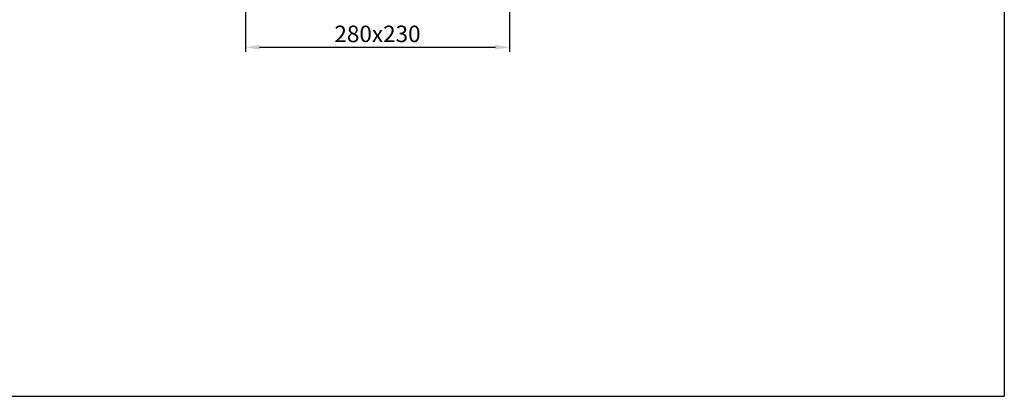
# Model space of a CAD drawing. Units: millimetres. Extents: x 1448 to 16505, y -27 to 7377.
# Drawn here: x 5765 to 6808, y -27 to 372 of the extents above; entities that cross this region are included whole.
import ezdxf

# ---------------------------------------------------------------- set-up
doc = ezdxf.new("R2010")
doc.units = ezdxf.units.MM
doc.header["$MEASUREMENT"] = 0
doc.layers.add('KOTE', color=1, linetype='Continuous')
doc.layers.add('RAHM3', color=2, linetype='Continuous')
doc.styles.get("Standard").update_dxf_attribs({"font": 'arial.ttf'})
doc.dimstyles.new('STYLE-SI', dxfattribs={"dimscale": 5, "dimtxt": 3.5, "dimasz": 3, "dimexe": 1, "dimexo": 1, "dimgap": 0.6, "dimtad": 1, "dimdec": 0, "dimdsep": 46, "dimtxsty": 'Standard', "dimcen": 0, "dimclrd": 256, "dimclre": 256, "dimclrt": 2, "dimadec": 1, "dimazin": 0, "dimtp": 0.1, "dimtm": 0.1, "dimtfac": 0.71, "dimtdec": 0, "dimtmove": 0, "dimatfit": 3, "dimfxl": 1, "dimtzin": 0, "dimarcsym": 0})

# ---------------------------------------------------------------- blocks, each defined once
blk = doc.blocks.new('*D253')
at = {"layer": 'DEFPOINTS', "color": 0, "transparency": 16777216}
for p in [(6004.2, 427.2), (6284.2, 427.2), (6284.2, 342.7)]:
    blk.add_point(p, dxfattribs=at)
at = {"layer": 'KOTE', "lineweight": -2, "transparency": 16777216}
for p, q in [((6004.2, 422.2), (6004.2, 337.7)), ((6284.2, 422.2), (6284.2, 337.7)), ((6019.2, 342.7), (6269.2, 342.7))]:
    blk.add_line(p, q, dxfattribs=at)
at = {"layer": 'KOTE', "transparency": 16777216}
for points in [[(6019.2, 345.2), (6019.2, 340.2), (6004.2, 342.7)], [(6269.2, 345.2), (6269.2, 340.2), (6284.2, 342.7)]]:
    blk.add_solid(points, dxfattribs=at)
at = {"layer": 'KOTE', "color": 2, "transparency": 16777216, "insert": (6144.2, 354.6), "char_height": 17.5, "attachment_point": 5}
blk.add_mtext('280x230', dxfattribs=at)

msp = doc.modelspace()

# ---------------------------------------------------------------- linework, layer by layer
at = {"layer": 'RAHM3', "color": 0}
for p in [(6808.4, 2346.5), (1448.1, -27.2)]:
    msp.add_line(p, (6808.4, -27.2), dxfattribs=at)

# ---------------------------------------------------------------- dimensions: what is measured, and where the dimension line sits
at = {"layer": 'KOTE'}
dim = msp.add_linear_dim(base=(6284.2, 342.7), p1=(6004.2, 427.2), p2=(6284.2, 427.2), text='280x230', dimstyle='STYLE-SI', dxfattribs=at)
dim.commit()
dim.dimension.update_dxf_attribs({"geometry": '*D253', "text_midpoint": (6144.2, 354.6)})

doc.saveas('drawing.dxf')
